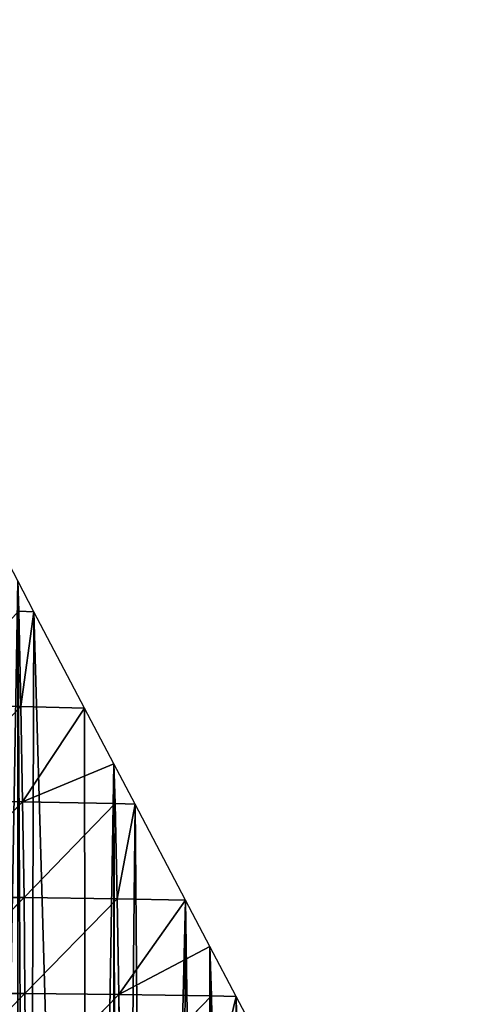
# Model space of a CAD drawing. Extents: x 0 to 4078, y 0 to 4035.
# Drawn here: x 2325 to 2396, y 1738 to 1892 of the extents above; entities that cross this region are included whole.
import ezdxf

# ---------------------------------------------------------------- set-up
doc = ezdxf.new("R2010")
doc.units = 0
doc.header["$LTSCALE"] = 25.4
doc.layers.get('0').update_dxf_attribs({"color": 13, "linetype": 'CONTINUOUS'})

msp = doc.modelspace()

# ---------------------------------------------------------------- linework, layer by layer
at = {"color": 0}
for p, q in [((2327.15, 1799.52), (2324.62, 1804.34)), ((2327.15, 1799.52), (2324.62, 1804.34)), ((2335.06, 1784.49), (2327.15, 1799.52)), ((2335.06, 1784.49), (2327.15, 1799.52)), ((2339.64, 1775.77), (2335.06, 1784.49)), ((2339.64, 1775.77), (2335.06, 1784.49)), ((2342.96, 1769.46), (2339.64, 1775.77)), ((2342.96, 1769.46), (2339.64, 1775.77)), ((2350.87, 1754.44), (2342.96, 1769.46)), ((2350.87, 1754.44), (2342.96, 1769.46)), ((2354.67, 1747.21), (2350.87, 1754.44)), ((2354.67, 1747.21), (2350.87, 1754.44)), ((2358.77, 1739.41), (2354.67, 1747.21)), ((2358.77, 1739.41), (2354.67, 1747.21)), ((2366.68, 1724.38), (2358.77, 1739.41)), ((2366.68, 1724.38), (2358.77, 1739.41))]:
    msp.add_line(p, q, dxfattribs=at)
at = {"color": 24}
for p, q in [((2324.78, 1799.6, 8.83), (2327.15, 1799.52)), ((2325.1, 1784.73, 31.87), (2324.78, 1799.6, 8.83)), ((2324.78, 1799.6, 8.83), (2327.15, 1799.52)), ((2325.1, 1784.73, 31.87), (2324.78, 1799.6, 8.83)), ((2327.15, 1799.52), (2325.1, 1784.73, 31.87)), ((2327.15, 1799.52), (2325.1, 1784.73, 31.87)), ((2310.55, 1784.95, 72.4), (2325.1, 1784.73, 31.87)), ((2310.55, 1784.95, 72.4), (2325.1, 1784.73, 31.87)), ((2325.1, 1784.73, 31.87), (2310.71, 1769.99, 90.62)), ((2325.1, 1784.73, 31.87), (2310.71, 1769.99, 90.62)), ((2325.1, 1784.73, 31.87), (2335.06, 1784.49)), ((2325.1, 1784.73, 31.87), (2335.06, 1784.49)), ((2325.1, 1784.73, 31.87), (2325.38, 1769.82, 53.48)), ((2325.1, 1784.73, 31.87), (2325.38, 1769.82, 53.48)), ((2335.06, 1784.49), (2325.38, 1769.82, 53.48)), ((2335.06, 1784.49), (2325.38, 1769.82, 53.48)), ((2325.38, 1769.82, 53.48), (2339.64, 1775.77)), ((2325.38, 1769.82, 53.48), (2339.64, 1775.77)), ((2339.84, 1769.56, 10.99), (2339.64, 1775.77)), ((2339.84, 1769.56, 10.99), (2339.64, 1775.77)), ((2310.71, 1769.99, 90.62), (2325.38, 1769.82, 53.48)), ((2310.71, 1769.99, 90.62), (2325.38, 1769.82, 53.48)), ((2325.38, 1769.82, 53.48), (2310.82, 1754.97, 106.88)), ((2325.38, 1769.82, 53.48), (2310.82, 1754.97, 106.88)), ((2325.38, 1769.82, 53.48), (2339.84, 1769.56, 10.99)), ((2325.38, 1769.82, 53.48), (2339.84, 1769.56, 10.99)), ((2325.59, 1754.87, 72.95), (2325.38, 1769.82, 53.48)), ((2325.59, 1754.87, 72.95), (2325.38, 1769.82, 53.48)), ((2339.84, 1769.56, 10.99), (2325.59, 1754.87, 72.95)), ((2339.84, 1769.56, 10.99), (2325.59, 1754.87, 72.95)), ((2342.96, 1769.46), (2339.84, 1769.56, 10.99)), ((2340.15, 1754.66, 33.42), (2339.84, 1769.56, 10.99)), ((2340.15, 1754.66, 33.42), (2339.84, 1769.56, 10.99)), ((2342.96, 1769.46), (2339.84, 1769.56, 10.99)), ((2342.96, 1769.46), (2340.15, 1754.66, 33.42)), ((2342.96, 1769.46), (2340.15, 1754.66, 33.42)), ((2310.82, 1754.97, 106.88), (2325.59, 1754.87, 72.95)), ((2310.82, 1754.97, 106.88), (2325.59, 1754.87, 72.95)), ((2310.88, 1739.92, 121.11), (2325.59, 1754.87, 72.95)), ((2310.88, 1739.92, 121.11), (2325.59, 1754.87, 72.95)), ((2325.74, 1739.86, 90.26), (2325.59, 1754.87, 72.95)), ((2325.59, 1754.87, 72.95), (2340.15, 1754.66, 33.42)), ((2325.59, 1754.87, 72.95), (2340.15, 1754.66, 33.42)), ((2325.74, 1739.86, 90.26), (2325.59, 1754.87, 72.95)), ((2325.74, 1739.86, 90.26), (2340.15, 1754.66, 33.42)), ((2325.74, 1739.86, 90.26), (2340.15, 1754.66, 33.42)), ((2340.15, 1754.66, 33.42), (2340.42, 1739.73, 54.13)), ((2340.15, 1754.66, 33.42), (2350.87, 1754.44)), ((2340.15, 1754.66, 33.42), (2340.42, 1739.73, 54.13)), ((2340.15, 1754.66, 33.42), (2350.87, 1754.44)), ((2350.87, 1754.44), (2340.42, 1739.73, 54.13)), ((2350.87, 1754.44), (2340.42, 1739.73, 54.13)), ((2340.42, 1739.73, 54.13), (2354.67, 1747.21)), ((2340.42, 1739.73, 54.13), (2354.67, 1747.21)), ((2354.89, 1739.5, 12.89), (2354.67, 1747.21)), ((2354.89, 1739.5, 12.89), (2354.67, 1747.21)), ((2310.88, 1739.92, 121.11), (2325.74, 1739.86, 90.26)), ((2310.88, 1739.92, 121.11), (2325.74, 1739.86, 90.26)), ((2310.91, 1724.82, 133.17), (2325.74, 1739.86, 90.26)), ((2310.91, 1724.82, 133.17), (2325.74, 1739.86, 90.26)), ((2325.74, 1739.86, 90.26), (2340.42, 1739.73, 54.13)), ((2325.74, 1739.86, 90.26), (2340.42, 1739.73, 54.13)), ((2325.85, 1724.81, 105.22), (2325.74, 1739.86, 90.26)), ((2325.85, 1724.81, 105.22), (2325.74, 1739.86, 90.26)), ((2325.85, 1724.81, 105.22), (2340.42, 1739.73, 54.13)), ((2325.85, 1724.81, 105.22), (2340.42, 1739.73, 54.13)), ((2340.42, 1739.73, 54.13), (2354.89, 1739.5, 12.89)), ((2340.62, 1724.73, 72.27), (2340.42, 1739.73, 54.13)), ((2340.42, 1739.73, 54.13), (2354.89, 1739.5, 12.89)), ((2340.62, 1724.73, 72.27), (2340.42, 1739.73, 54.13)), ((2340.62, 1724.73, 72.27), (2354.89, 1739.5, 12.89)), ((2340.62, 1724.73, 72.27), (2354.89, 1739.5, 12.89)), ((2358.77, 1739.41), (2354.89, 1739.5, 12.89)), ((2354.89, 1739.5, 12.89), (2355.2, 1724.57, 34.14)), ((2354.89, 1739.5, 12.89), (2355.2, 1724.57, 34.14)), ((2358.77, 1739.41), (2354.89, 1739.5, 12.89)), ((2355.2, 1724.57, 34.14), (2358.77, 1739.41)), ((2355.2, 1724.57, 34.14), (2358.77, 1739.41))]:
    msp.add_line(p, q, dxfattribs=at)

# ---------------------------------------------------------------- meshes
mesh = msp.add_polyface(dxfattribs=at)
corners = [(2053.48, 1804.95), (2052.53, 1709.35), (2054.11, 1707.72), (2064.09, 1806.33), (2067.07, 1694.32), (2067.24, 1806.78), (2069.14, 1692.18), (2079.08, 1809.21), (2081.61, 1679.29), (2085.35, 1811), (2084.16, 1676.65), (2096.15, 1664.27), (2104.21, 1817.74), (2099.19, 1661.12), (2110.69, 1649.24), (2113.11, 1822.11), (2114.22, 1645.58), (2119.6, 1825.83), (2125.22, 1634.21), (2130.99, 1833.76), (2129.25, 1630.05), (2139.76, 1619.18), (2141.63, 1842.64), (2144.28, 1614.52), (2148.12, 1849.1), (2154.3, 1604.15), (2154.97, 1857.11), (2159.3, 1598.98), (2159.77, 1863.32), (2168.84, 1589.12), (2170.27, 1881.5), (2174.33, 1583.45), (2175.42, 1892.63), (2183.38, 1574.1), (2234.45, 2181.12), (2234.45, 1536.27), (2246.84, 1530.33), (2249.47, 2183.77), (2249.47, 1529.32), (2250.28, 1529.01), (2264.5, 2186.43), (2262.07, 1524.48), (2264.5, 1523.77), (2277.72, 1519.87), (2279.53, 1890.05), (2279.53, 1519.49), (2293.69, 1516.51), (2294.56, 1861.48), (2294.56, 1516.4), (2309.59, 1514.48), (2295.53, 1859.63), (2303.44, 1844.61), (2309.59, 1832.91), (2309.87, 1514.44), (2311.34, 1829.58), (2319.6, 1513.98), (2319.25, 1814.55), (2324.62, 1804.34), (2324.62, 1513.75), (2326.17, 1513.67), (2327.15, 1799.52), (2335.34, 1513.97), (2335.06, 1784.49), (2339.64, 1775.77), (2335.39, 1513.98), (2339.64, 1515.13)]
mesh.append_faces([[corners[k] for k in face] for face in [(47, 49, 50), (50, 49, 51), (51, 49, 52), (52, 53, 54), (54, 55, 56), (56, 55, 57), (57, 59, 60), (60, 61, 62), (62, 61, 63)]], dxfattribs={"vtx0": -1, "vtx1": -1, "color": 24})
mesh.append_faces([[corners[k] for k in face] for face in [(0, 1, 2), (3, 2, 4), (5, 4, 6), (7, 6, 8), (9, 8, 10), (9, 10, 11), (12, 11, 13), (12, 13, 14), (15, 14, 16), (17, 16, 18), (19, 18, 20), (19, 20, 21), (22, 21, 23), (24, 23, 25), (26, 25, 27), (28, 27, 29), (30, 29, 31), (32, 31, 33), (34, 35, 36), (37, 36, 38), (37, 38, 39), (40, 39, 41), (40, 41, 42), (40, 42, 43), (44, 43, 45), (44, 45, 46), (47, 46, 48), (47, 48, 49), (52, 49, 53), (54, 53, 55), (57, 55, 58), (57, 58, 59), (60, 59, 61), (63, 61, 64), (63, 64, 65)]], dxfattribs={"vtx0": -1, "vtx2": -1, "color": 24})
mesh = msp.add_polyface(dxfattribs=at)
corners = [(2324.62, 1804.34), (2324.78, 1799.6, 8.83), (2327.15, 1799.52)]
mesh.append_faces([[corners[k] for k in face] for face in [(0, 1, 2)]], dxfattribs={"color": 24})
mesh = msp.add_polyface(dxfattribs=at)
corners = [(2324.78, 1799.6, 8.83), (2310.55, 1784.95, 72.4), (2325.1, 1784.73, 31.87)]
mesh.append_faces([[corners[k] for k in face] for face in [(0, 1, 2)]], dxfattribs={"color": 24})
mesh = msp.add_polyface(dxfattribs=at)
corners = [(2324.78, 1799.6, 8.83), (2325.1, 1784.73, 31.87), (2327.15, 1799.52)]
mesh.append_faces([[corners[k] for k in face] for face in [(0, 1, 2)]], dxfattribs={"color": 24})
at = {"color": 0}
mesh = msp.add_polyface(dxfattribs=at)
corners = [(2327.15, 1799.52), (2325.1, 1784.73, 31.87), (2335.06, 1784.49)]
mesh.append_faces([[corners[k] for k in face] for face in [(0, 1, 2)]], dxfattribs={"color": 0})
at = {"color": 24}
mesh = msp.add_polyface(dxfattribs=at)
corners = [(2310.55, 1784.95, 72.4), (2310.71, 1769.99, 90.62), (2325.1, 1784.73, 31.87)]
mesh.append_faces([[corners[k] for k in face] for face in [(0, 1, 2)]], dxfattribs={"color": 24})
mesh = msp.add_polyface(dxfattribs=at)
corners = [(2325.1, 1784.73, 31.87), (2310.71, 1769.99, 90.62), (2325.38, 1769.82, 53.48)]
mesh.append_faces([[corners[k] for k in face] for face in [(0, 1, 2)]], dxfattribs={"color": 24})
mesh = msp.add_polyface(dxfattribs=at)
corners = [(2325.1, 1784.73, 31.87), (2325.38, 1769.82, 53.48), (2335.06, 1784.49)]
mesh.append_faces([[corners[k] for k in face] for face in [(0, 1, 2)]], dxfattribs={"color": 24})
mesh = msp.add_polyface(dxfattribs=at)
corners = [(2335.06, 1784.49), (2325.38, 1769.82, 53.48), (2339.64, 1775.77)]
mesh.append_faces([[corners[k] for k in face] for face in [(0, 1, 2)]], dxfattribs={"color": 24})
mesh = msp.add_polyface(dxfattribs=at)
corners = [(2339.64, 1775.77), (2325.38, 1769.82, 53.48), (2339.84, 1769.56, 10.99)]
mesh.append_faces([[corners[k] for k in face] for face in [(0, 1, 2)]], dxfattribs={"color": 24})
at = {"color": 0}
mesh = msp.add_polyface(dxfattribs=at)
corners = [(2339.64, 1775.77), (2339.84, 1769.56, 10.99), (2342.96, 1769.46)]
mesh.append_faces([[corners[k] for k in face] for face in [(0, 1, 2)]], dxfattribs={"color": 0})
at = {"color": 24}
mesh = msp.add_polyface(dxfattribs=at)
corners = [(2339.64, 1775.77), (2339.64, 1515.13), (2340.24, 1515.29), (2342.96, 1769.46), (2345.05, 1516.93), (2350.87, 1754.44), (2349.74, 1518.89), (2354.29, 1521.16), (2354.67, 1747.21), (2354.67, 1521.38), (2358.08, 1523.37), (2358.77, 1739.41), (2362.89, 1526.57), (2366.68, 1724.38), (2365.97, 1529.01), (2367.41, 1530.15), (2369.7, 1718.64), (2369.7, 1532.19), (2370.69, 1533.07), (2374.59, 1709.35), (2374.25, 1536.7), (2377.56, 1540.55), (2378.96, 1701.04), (2380.18, 1544.04), (2381.58, 1694.32), (2380.61, 1544.62), (2383.38, 1548.88), (2384.73, 1686.24), (2384.73, 1552.6), (2386.5, 1557.51), (2384.88, 1685.84), (2386.85, 1679.29), (2386.93, 1559.07), (2389.58, 1670.22), (2390.8, 1573.24), (2390.86, 1664.27), (2390.96, 1574.1), (2393.02, 1654.27), (2393.81, 1589.12), (2393.68, 1649.24), (2395.17, 1638.1), (2393.83, 1589.28), (2395.43, 1604.15), (2395.37, 1634.21), (2396.02, 1621.8), (2395.95, 1619.18), (2395.58, 1605.5)]
mesh.append_faces([[corners[k] for k in face] for face in [(45, 42, 46)]], dxfattribs={"vtx0": -1, "color": 24})
mesh.append_faces([[corners[k] for k in face] for face in [(0, 2, 3), (3, 4, 5), (5, 7, 8), (8, 10, 11), (11, 12, 13), (13, 15, 16), (16, 18, 19), (19, 21, 22), (22, 23, 24), (24, 26, 27), (27, 29, 30), (30, 29, 31), (31, 32, 33), (33, 34, 35), (35, 36, 37), (37, 38, 39), (39, 38, 40), (40, 42, 43), (43, 42, 44), (44, 42, 45)]], dxfattribs={"vtx0": -1, "vtx1": -1, "color": 24})
mesh.append_faces([[corners[k] for k in face] for face in [(0, 1, 2), (3, 2, 4), (5, 4, 6), (5, 6, 7), (8, 7, 9), (8, 9, 10), (11, 10, 12), (13, 12, 14), (13, 14, 15), (16, 15, 17), (16, 17, 18), (19, 18, 20), (19, 20, 21), (22, 21, 23), (24, 23, 25), (24, 25, 26), (27, 26, 28), (27, 28, 29), (31, 29, 32), (33, 32, 34), (35, 34, 36), (37, 36, 38), (40, 38, 41), (40, 41, 42)]], dxfattribs={"vtx0": -1, "vtx2": -1, "color": 24})
mesh = msp.add_polyface(dxfattribs=at)
corners = [(2310.71, 1769.99, 90.62), (2310.82, 1754.97, 106.88), (2325.38, 1769.82, 53.48)]
mesh.append_faces([[corners[k] for k in face] for face in [(0, 1, 2)]], dxfattribs={"color": 24})
mesh = msp.add_polyface(dxfattribs=at)
corners = [(2325.38, 1769.82, 53.48), (2310.82, 1754.97, 106.88), (2325.59, 1754.87, 72.95)]
mesh.append_faces([[corners[k] for k in face] for face in [(0, 1, 2)]], dxfattribs={"color": 24})
mesh = msp.add_polyface(dxfattribs=at)
corners = [(2325.38, 1769.82, 53.48), (2325.59, 1754.87, 72.95), (2339.84, 1769.56, 10.99)]
mesh.append_faces([[corners[k] for k in face] for face in [(0, 1, 2)]], dxfattribs={"color": 24})
mesh = msp.add_polyface(dxfattribs=at)
corners = [(2339.84, 1769.56, 10.99), (2325.59, 1754.87, 72.95), (2340.15, 1754.66, 33.42)]
mesh.append_faces([[corners[k] for k in face] for face in [(0, 1, 2)]], dxfattribs={"color": 24})
mesh = msp.add_polyface(dxfattribs=at)
corners = [(2339.84, 1769.56, 10.99), (2340.15, 1754.66, 33.42), (2342.96, 1769.46)]
mesh.append_faces([[corners[k] for k in face] for face in [(0, 1, 2)]], dxfattribs={"color": 24})
mesh = msp.add_polyface(dxfattribs=at)
corners = [(2342.96, 1769.46), (2340.15, 1754.66, 33.42), (2350.87, 1754.44)]
mesh.append_faces([[corners[k] for k in face] for face in [(0, 1, 2)]], dxfattribs={"color": 24})
mesh = msp.add_polyface(dxfattribs=at)
corners = [(2310.82, 1754.97, 106.88), (2310.88, 1739.92, 121.11), (2325.59, 1754.87, 72.95)]
mesh.append_faces([[corners[k] for k in face] for face in [(0, 1, 2)]], dxfattribs={"color": 24})
mesh = msp.add_polyface(dxfattribs=at)
corners = [(2325.59, 1754.87, 72.95), (2310.88, 1739.92, 121.11), (2325.74, 1739.86, 90.26)]
mesh.append_faces([[corners[k] for k in face] for face in [(0, 1, 2)]], dxfattribs={"color": 24})
mesh = msp.add_polyface(dxfattribs=at)
corners = [(2325.59, 1754.87, 72.95), (2325.74, 1739.86, 90.26), (2340.15, 1754.66, 33.42)]
mesh.append_faces([[corners[k] for k in face] for face in [(0, 1, 2)]], dxfattribs={"color": 24})
mesh = msp.add_polyface(dxfattribs=at)
corners = [(2340.15, 1754.66, 33.42), (2325.74, 1739.86, 90.26), (2340.42, 1739.73, 54.13)]
mesh.append_faces([[corners[k] for k in face] for face in [(0, 1, 2)]], dxfattribs={"color": 24})
mesh = msp.add_polyface(dxfattribs=at)
corners = [(2340.15, 1754.66, 33.42), (2340.42, 1739.73, 54.13), (2350.87, 1754.44)]
mesh.append_faces([[corners[k] for k in face] for face in [(0, 1, 2)]], dxfattribs={"color": 24})
mesh = msp.add_polyface(dxfattribs=at)
corners = [(2350.87, 1754.44), (2340.42, 1739.73, 54.13), (2354.67, 1747.21)]
mesh.append_faces([[corners[k] for k in face] for face in [(0, 1, 2)]], dxfattribs={"color": 24})
mesh = msp.add_polyface(dxfattribs=at)
corners = [(2354.67, 1747.21), (2340.42, 1739.73, 54.13), (2354.89, 1739.5, 12.89)]
mesh.append_faces([[corners[k] for k in face] for face in [(0, 1, 2)]], dxfattribs={"color": 24})
mesh = msp.add_polyface(dxfattribs=at)
corners = [(2354.67, 1747.21), (2354.89, 1739.5, 12.89), (2358.77, 1739.41)]
mesh.append_faces([[corners[k] for k in face] for face in [(0, 1, 2)]], dxfattribs={"color": 24})
mesh = msp.add_polyface(dxfattribs=at)
corners = [(2310.88, 1739.92, 121.11), (2310.91, 1724.82, 133.17), (2325.74, 1739.86, 90.26)]
mesh.append_faces([[corners[k] for k in face] for face in [(0, 1, 2)]], dxfattribs={"color": 24})
mesh = msp.add_polyface(dxfattribs=at)
corners = [(2325.74, 1739.86, 90.26), (2310.91, 1724.82, 133.17), (2325.85, 1724.81, 105.22)]
mesh.append_faces([[corners[k] for k in face] for face in [(0, 1, 2)]], dxfattribs={"color": 24})
mesh = msp.add_polyface(dxfattribs=at)
corners = [(2325.74, 1739.86, 90.26), (2325.85, 1724.81, 105.22), (2340.42, 1739.73, 54.13)]
mesh.append_faces([[corners[k] for k in face] for face in [(0, 1, 2)]], dxfattribs={"color": 24})
mesh = msp.add_polyface(dxfattribs=at)
corners = [(2340.42, 1739.73, 54.13), (2325.85, 1724.81, 105.22), (2340.62, 1724.73, 72.27)]
mesh.append_faces([[corners[k] for k in face] for face in [(0, 1, 2)]], dxfattribs={"color": 24})
mesh = msp.add_polyface(dxfattribs=at)
corners = [(2340.42, 1739.73, 54.13), (2340.62, 1724.73, 72.27), (2354.89, 1739.5, 12.89)]
mesh.append_faces([[corners[k] for k in face] for face in [(0, 1, 2)]], dxfattribs={"color": 24})
mesh = msp.add_polyface(dxfattribs=at)
corners = [(2354.89, 1739.5, 12.89), (2340.62, 1724.73, 72.27), (2355.2, 1724.57, 34.14)]
mesh.append_faces([[corners[k] for k in face] for face in [(0, 1, 2)]], dxfattribs={"color": 24})
mesh = msp.add_polyface(dxfattribs=at)
corners = [(2354.89, 1739.5, 12.89), (2355.2, 1724.57, 34.14), (2358.77, 1739.41)]
mesh.append_faces([[corners[k] for k in face] for face in [(0, 1, 2)]], dxfattribs={"color": 24})
mesh = msp.add_polyface(dxfattribs=at)
corners = [(2358.77, 1739.41), (2355.2, 1724.57, 34.14), (2366.68, 1724.38)]
mesh.append_faces([[corners[k] for k in face] for face in [(0, 1, 2)]], dxfattribs={"color": 24})

doc.saveas('drawing.dxf')
